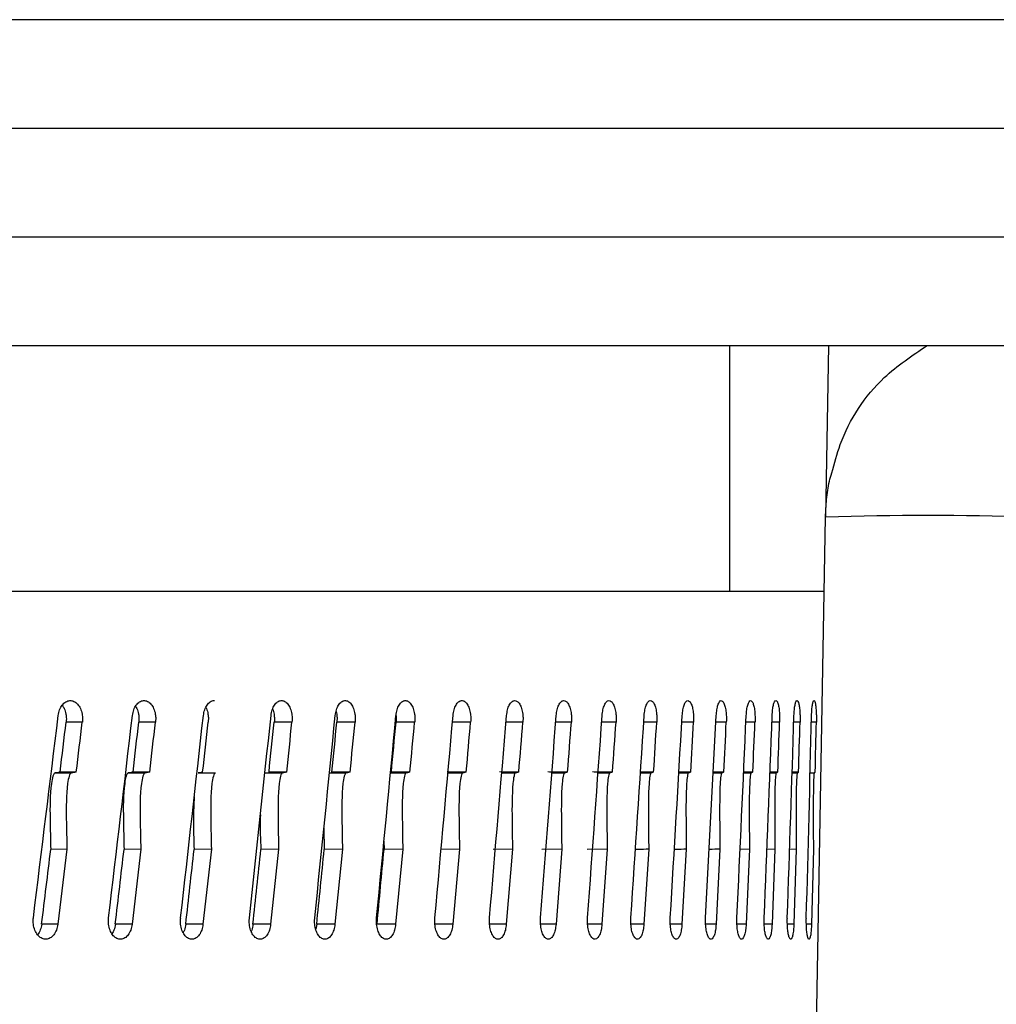
# Model space of a CAD drawing. Units: inches. Extents: x 30 to 291, y -3 to 161.
# Drawn here: x 198 to 199, y 83 to 84 of the extents above; entities that cross this region are included whole.
import ezdxf

# ---------------------------------------------------------------- set-up
doc = ezdxf.new("R2010")
doc.units = ezdxf.units.IN
doc.header["$LTSCALE"] = 0.125
doc.header["$MEASUREMENT"] = 0

msp = doc.modelspace()

# ---------------------------------------------------------------- linework, layer by layer
at = {"color": 7, "linetype": 'Continuous', "lineweight": 25}
for p, q in [((217.1039, 84.3834), (189.1039, 84.3834)), ((189.1039, 84.2584), (217.1039, 84.2584)), ((189.1039, 84.1334), (217.1039, 84.1334)), ((189.1039, 84.0084), (217.1039, 84.0084)), ((199.0673, 83.7252), (199.0673, 84.0084)), ((199.1809, 84.0084), (199.1775, 83.8107)), ((199.1446, 81.9287), (199.1775, 83.8107)), ((199.176, 83.7252), (192.3354, 83.7252)), ((198.3219, 83.5751), (198.3033, 83.5751)), ((198.4061, 83.5751), (198.3869, 83.5751)), ((198.5632, 83.5751), (198.5428, 83.5751)), ((198.6359, 83.5751), (198.6149, 83.5751)), ((198.7045, 83.5751), (198.683, 83.5751)), ((198.7689, 83.5751), (198.7481, 83.5751)), ((198.8291, 83.5751), (198.8097, 83.5751)), ((198.8849, 83.5751), (198.8669, 83.5751)), ((198.9363, 83.5751), (198.9198, 83.5751)), ((198.9832, 83.5751), (198.9682, 83.5751)), ((199.0255, 83.5751), (199.012, 83.5751)), ((199.0632, 83.5751), (199.0513, 83.5751)), ((199.0963, 83.5751), (199.0859, 83.5751)), ((199.1246, 83.5751), (199.1158, 83.5751)), ((199.1481, 83.5751), (199.1409, 83.5751)), ((199.1669, 83.5751), (199.1612, 83.5751)), ((198.2907, 83.5165), (198.3094, 83.5165)), ((198.3748, 83.5165), (198.3941, 83.5165)), ((198.4552, 83.5165), (198.4752, 83.5165)), ((198.5321, 83.5165), (198.5524, 83.5165)), ((198.6064, 83.5165), (198.6256, 83.5165)), ((198.6767, 83.5165), (198.6948, 83.5165)), ((198.7428, 83.5165), (198.7598, 83.5165)), ((198.8048, 83.5165), (198.8206, 83.5165)), ((198.8624, 83.5165), (198.8771, 83.5165)), ((198.9156, 83.5165), (198.9291, 83.5165)), ((198.9644, 83.5165), (198.9767, 83.5165)), ((199.0086, 83.5165), (199.0197, 83.5165)), ((199.0482, 83.5165), (199.0581, 83.5165)), ((199.0832, 83.5165), (199.0918, 83.5165)), ((199.1135, 83.5165), (199.1208, 83.5165)), ((199.139, 83.5165), (199.145, 83.5165)), ((199.1598, 83.5165), (199.1645, 83.5165)), ((198.5999, 83.4529), (198.6004, 83.4283)), ((198.6691, 83.4379), (198.6693, 83.4283)), ((198.3042, 83.4287), (198.2855, 83.4283)), ((198.3042, 83.4287), (198.2937, 83.3424)), ((198.3892, 83.4287), (198.3699, 83.4283)), ((198.3892, 83.4287), (198.3791, 83.3424)), ((198.4704, 83.4287), (198.4506, 83.4283)), ((198.4704, 83.4287), (198.4608, 83.3424)), ((198.5479, 83.4287), (198.5274, 83.4283)), ((198.5479, 83.4287), (198.5387, 83.3424)), ((198.6213, 83.4287), (198.6004, 83.4283)), ((198.6213, 83.4287), (198.6127, 83.3424)), ((198.6908, 83.4287), (198.6693, 83.4283)), ((198.6908, 83.4287), (198.6826, 83.3424)), ((198.7561, 83.4287), (198.7341, 83.4283)), ((198.7561, 83.4287), (198.7484, 83.3424)), ((198.8171, 83.4287), (198.7947, 83.4283)), ((198.8171, 83.4287), (198.81, 83.3424)), ((198.8738, 83.4287), (198.851, 83.4283)), ((198.8738, 83.4287), (198.8672, 83.3424)), ((198.9261, 83.4287), (198.9029, 83.4283)), ((198.9261, 83.4287), (198.92, 83.3424)), ((198.9739, 83.4287), (198.9684, 83.3424)), ((199.0172, 83.4287), (199.0122, 83.3424)), ((199.0559, 83.4287), (199.0515, 83.3424)), ((199.0899, 83.4287), (199.0791, 83.4285)), ((199.0899, 83.4287), (199.086, 83.3424)), ((199.1192, 83.4287), (199.11, 83.4285)), ((199.1192, 83.4287), (199.1159, 83.3424)), ((199.1437, 83.4287), (199.1361, 83.4285)), ((199.1437, 83.4287), (199.141, 83.3424)), ((199.1635, 83.4287), (199.1613, 83.3424)), ((198.2937, 83.3424), (198.2751, 83.3424)), ((198.3791, 83.3424), (198.3599, 83.3424)), ((198.4608, 83.3424), (198.441, 83.3424)), ((198.5387, 83.3424), (198.5183, 83.3424)), ((198.5917, 83.3424), (198.5906, 83.3369)), ((198.6127, 83.3424), (198.5917, 83.3424)), ((198.6826, 83.3424), (198.6612, 83.3424)), ((198.7484, 83.3424), (198.7279, 83.3424)), ((198.81, 83.3424), (198.7908, 83.3424)), ((198.8672, 83.3424), (198.8495, 83.3424)), ((198.92, 83.3424), (198.9037, 83.3424)), ((198.9684, 83.3424), (198.9535, 83.3424)), ((199.0122, 83.3424), (198.9988, 83.3424)), ((199.0515, 83.3424), (199.0395, 83.3424)), ((199.086, 83.3424), (199.0755, 83.3424)), ((199.1159, 83.3424), (199.1069, 83.3424)), ((199.141, 83.3424), (199.1335, 83.3424)), ((199.1613, 83.3424), (199.1554, 83.3424))]:
    msp.add_line(p, q, dxfattribs=at)
msp.add_arc((199.2956, 80.4261), 3.3867, 88.0017, 91.9983, dxfattribs=at)
for centre, major_axis, ratio, start_param, end_param in [((195.7588, 83.5807), (2.3599, 19.0155), 0.131313, 4.716545, 4.728782), ((195.7588, 83.5807), (2.264, 19.0156), 0.135901, 4.716429, 4.728666), ((195.7588, 83.5807), (2.1647, 19.0156), 0.140306, 4.716221, 4.728457), ((195.7588, 83.5807), (2.062, 19.0157), 0.14452, 4.71592, 4.728156), ((195.7588, 83.5807), (1.9561, 19.0159), 0.148535, 4.715528, 4.727764), ((195.7588, 83.5807), (1.8471, 19.016), 0.152344, 4.715047, 4.727283), ((195.7588, 83.5807), (1.7351, 19.0161), 0.15594, 4.714478, 4.726714), ((195.7588, 83.5807), (1.6204, 19.0163), 0.159316, 4.713825, 4.726061), ((195.7588, 83.5807), (1.5031, 19.0165), 0.162464, 4.71309, 4.725327), ((195.7588, 83.5807), (1.3833, 19.0167), 0.165379, 4.712279, 4.724515), ((195.7588, 83.5807), (1.2612, 19.0169), 0.168055, 4.711395, 4.723631), ((195.7588, 83.5807), (1.137, 19.0171), 0.170485, 4.710443, 4.722679), ((195.7588, 83.5807), (1.0109, 19.0173), 0.172665, 4.709428, 4.721665), ((195.7588, 83.5807), (0.8832, 19.0174), 0.17459, 4.708358, 4.720594), ((195.7588, 83.5807), (0.7539, 19.0176), 0.176257, 4.707237, 4.719474), ((195.7588, 83.5807), (0.6234, 19.0177), 0.17766, 4.706074, 4.71831), ((195.7588, 83.5807), (0.4918, 19.0179), 0.178797, 4.704874, 4.71711), ((195.7588, 83.3442), (2.3426, 18.8759), 0.131313, 4.737866, 4.740913), ((195.7588, 83.3442), (2.3599, 19.0155), 0.131313, 4.737797, 4.740823), ((195.7588, 83.3442), (2.2474, 18.876), 0.135901, 4.73775, 4.740797), ((195.7588, 83.3442), (2.264, 19.0156), 0.135901, 4.737681, 4.740707), ((195.7588, 83.3442), (2.1488, 18.876), 0.140306, 4.737541, 4.740588), ((195.7588, 83.3442), (2.0469, 18.8761), 0.14452, 4.73724, 4.740288), ((195.7588, 83.3442), (2.062, 19.0157), 0.14452, 4.737172, 4.740198), ((195.7588, 83.3442), (1.9417, 18.8762), 0.148535, 4.736848, 4.739896), ((195.7588, 83.3442), (1.9561, 19.0159), 0.148535, 4.73678, 4.739806), ((195.7588, 83.3442), (1.8335, 18.8764), 0.152344, 4.736367, 4.739414), ((195.7588, 83.3442), (1.8471, 19.016), 0.152344, 4.736298, 4.739325), ((195.7588, 83.3442), (1.7351, 19.0161), 0.15594, 4.735729, 4.738756), ((195.7588, 83.3442), (1.6204, 19.0163), 0.159316, 4.735076, 4.738103), ((195.7588, 83.3442), (1.5031, 19.0165), 0.162464, 4.734342, 4.737368), ((195.7588, 83.3442), (1.3833, 19.0167), 0.165379, 4.73353, 4.736557), ((195.7588, 83.3442), (1.2612, 19.0169), 0.168055, 4.732646, 4.735673), ((195.7588, 83.3442), (1.137, 19.0171), 0.170485, 4.731694, 4.734721), ((195.7588, 83.3442), (1.0109, 19.0173), 0.172665, 4.73068, 4.733706), ((195.7588, 83.3442), (0.8832, 19.0174), 0.17459, 4.729609, 4.732636), ((195.7588, 83.3442), (0.7539, 19.0176), 0.176257, 4.728489, 4.731515), ((195.7588, 83.3442), (0.6234, 19.0177), 0.17766, 4.727325, 4.730352), ((195.7588, 83.3442), (0.4918, 19.0179), 0.178797, 4.726125, 4.729152), ((195.7588, 83.3442), (2.3426, 18.8759), 0.131313, 4.728586, 4.733137), ((195.7588, 83.3442), (2.2474, 18.876), 0.135901, 4.72847, 4.733021), ((195.7588, 83.3442), (2.1488, 18.876), 0.140306, 4.728262, 4.732812), ((195.7588, 83.3442), (2.0469, 18.8761), 0.14452, 4.727961, 4.732511), ((195.7588, 83.3442), (1.9417, 18.8762), 0.148535, 4.727569, 4.732119), ((195.7588, 83.3442), (1.8335, 18.8764), 0.152344, 4.727087, 4.731638)]:
    msp.add_ellipse(centre, major_axis=major_axis, ratio=ratio, start_param=start_param, end_param=end_param, dxfattribs=at)
for points, knots in [([(199.1848, 83.8618), (199.1877, 83.8728), (199.1985, 83.9134), (199.2344, 83.9684), (199.2773, 83.997), (199.2944, 84.0084)], [0, 0, 0, 0, 0.181475, 0.67214, 1, 1, 1, 1]), ([(199.1775, 83.8107), (199.1775, 83.8119), (199.1776, 83.8153), (199.1779, 83.8222), (199.179, 83.8348), (199.1806, 83.8487), (199.1838, 83.8586), (199.1848, 83.8618)], [0, 0, 0, 0, 0.0711705, 0.196832, 0.3969063, 0.8061625, 1, 1, 1, 1]), ([(198.2941, 83.5825), (198.2946, 83.5848), (198.2955, 83.5894), (198.2986, 83.595), (198.3027, 83.5987), (198.3075, 83.6002), (198.3122, 83.5993), (198.3165, 83.5961), (198.3199, 83.5909), (198.3217, 83.5849), (198.3222, 83.5794), (198.322, 83.5763), (198.3219, 83.5751)], [0, 0, 0, 0, 0.10735, 0.214698, 0.322043, 0.429395, 0.536728, 0.644067, 0.751444, 0.858771, 0.942879, 1, 1, 1, 1]), ([(198.2986, 83.5944), (198.2995, 83.5932), (198.3015, 83.5905), (198.3031, 83.5848), (198.3036, 83.5794), (198.3034, 83.5763), (198.3033, 83.5751)], [0, 0, 0, 0, 0.239864, 0.568116, 0.825323, 1, 1, 1, 1]), ([(198.3796, 83.5825), (198.38, 83.5848), (198.3808, 83.5894), (198.3838, 83.595), (198.3878, 83.5987), (198.3923, 83.6002), (198.3969, 83.5993), (198.401, 83.5961), (198.4042, 83.5909), (198.406, 83.5849), (198.4065, 83.5794), (198.4062, 83.5763), (198.4061, 83.5751)], [0, 0, 0, 0, 0.107345, 0.2147065, 0.3220381, 0.4293991, 0.5367452, 0.6440787, 0.7514467, 0.8587735, 0.9428803, 1, 1, 1, 1]), ([(198.4613, 83.5825), (198.4617, 83.5848), (198.4625, 83.5894), (198.4653, 83.595), (198.4691, 83.5986), (198.4722, 83.6001), (198.4738, 83.5997), (198.474, 83.5997)], [0, 0, 0, 0, 0.242385, 0.484809, 0.727179, 0.969579, 1, 1, 1, 1]), ([(198.5391, 83.5825), (198.5395, 83.5848), (198.5403, 83.5894), (198.543, 83.595), (198.5466, 83.5987), (198.5507, 83.6002), (198.5549, 83.5993), (198.5586, 83.5961), (198.5615, 83.5909), (198.5631, 83.5849), (198.5635, 83.5794), (198.5633, 83.5763), (198.5632, 83.5751)], [0, 0, 0, 0, 0.1073499, 0.2147083, 0.3220438, 0.4293846, 0.5367186, 0.6440626, 0.7514512, 0.8587693, 0.9428792, 1, 1, 1, 1]), ([(198.6131, 83.5825), (198.6134, 83.5848), (198.6142, 83.5894), (198.6168, 83.595), (198.6201, 83.5987), (198.624, 83.6002), (198.628, 83.5993), (198.6315, 83.5961), (198.6342, 83.5909), (198.6358, 83.5849), (198.6362, 83.5794), (198.636, 83.5763), (198.6359, 83.5751)], [0, 0, 0, 0, 0.10735, 0.214712, 0.32205, 0.429368, 0.536714, 0.644081, 0.751441, 0.858777, 0.942881, 1, 1, 1, 1]), ([(198.683, 83.5825), (198.6833, 83.5848), (198.684, 83.5894), (198.6864, 83.595), (198.6896, 83.5987), (198.6933, 83.6002), (198.697, 83.5993), (198.7003, 83.5961), (198.7029, 83.5909), (198.7044, 83.5849), (198.7048, 83.5794), (198.7046, 83.5763), (198.7045, 83.5751)], [0, 0, 0, 0, 0.107342, 0.214712, 0.322049, 0.429384, 0.536729, 0.644069, 0.751453, 0.858773, 0.942881, 1, 1, 1, 1]), ([(198.7487, 83.5825), (198.7491, 83.5848), (198.7497, 83.5894), (198.752, 83.595), (198.755, 83.5987), (198.7584, 83.6002), (198.7619, 83.5993), (198.765, 83.5961), (198.7674, 83.5909), (198.7688, 83.5849), (198.7692, 83.5794), (198.769, 83.5763), (198.7689, 83.5751)], [0, 0, 0, 0, 0.1073463, 0.21471, 0.3220511, 0.4293904, 0.5367221, 0.6440687, 0.7514463, 0.8587712, 0.9428799, 1, 1, 1, 1]), ([(198.8103, 83.5825), (198.8106, 83.5848), (198.8112, 83.5894), (198.8133, 83.595), (198.8161, 83.5987), (198.8193, 83.6002), (198.8225, 83.5993), (198.8255, 83.5961), (198.8277, 83.5909), (198.829, 83.5849), (198.8293, 83.5794), (198.8291, 83.5763), (198.8291, 83.5751)], [0, 0, 0, 0, 0.107352, 0.214715, 0.322033, 0.429398, 0.536734, 0.644067, 0.751448, 0.85877, 0.942879, 1, 1, 1, 1]), ([(198.8675, 83.5825), (198.8678, 83.5848), (198.8683, 83.5894), (198.8703, 83.595), (198.8729, 83.5987), (198.8759, 83.6002), (198.8789, 83.5993), (198.8815, 83.5961), (198.8836, 83.5909), (198.8848, 83.5849), (198.8851, 83.5794), (198.8849, 83.5763), (198.8849, 83.5751)], [0, 0, 0, 0, 0.107354, 0.214706, 0.322041, 0.429391, 0.53673, 0.644065, 0.751445, 0.858775, 0.942882, 1, 1, 1, 1]), ([(198.9203, 83.5825), (198.9206, 83.5848), (198.9211, 83.5894), (198.9229, 83.595), (198.9253, 83.5987), (198.928, 83.6002), (198.9308, 83.5993), (198.9332, 83.5961), (198.9351, 83.5909), (198.9362, 83.5849), (198.9365, 83.5794), (198.9363, 83.5763), (198.9363, 83.5751)], [0, 0, 0, 0, 0.107353, 0.214699, 0.322052, 0.429376, 0.536737, 0.644082, 0.751447, 0.858776, 0.942881, 1, 1, 1, 1]), ([(198.9687, 83.5825), (198.9689, 83.5848), (198.9694, 83.5894), (198.971, 83.595), (198.9732, 83.5987), (198.9757, 83.6002), (198.9782, 83.5993), (198.9804, 83.5961), (198.9821, 83.5909), (198.9831, 83.5849), (198.9834, 83.5794), (198.9832, 83.5763), (198.9832, 83.5751)], [0, 0, 0, 0, 0.107351, 0.214707, 0.322041, 0.429402, 0.536725, 0.644072, 0.751447, 0.858775, 0.942883, 1, 1, 1, 1]), ([(199.0125, 83.5825), (199.0127, 83.5848), (199.0131, 83.5894), (199.0146, 83.595), (199.0165, 83.5987), (199.0188, 83.6002), (199.021, 83.5993), (199.023, 83.5961), (199.0246, 83.5909), (199.0254, 83.5849), (199.0257, 83.5794), (199.0256, 83.5763), (199.0255, 83.5751)], [0, 0, 0, 0, 0.107348, 0.214697, 0.322044, 0.429372, 0.536747, 0.644076, 0.75145, 0.858782, 0.942883, 1, 1, 1, 1]), ([(199.0517, 83.5825), (199.0519, 83.5848), (199.0522, 83.5894), (199.0536, 83.595), (199.0553, 83.5987), (199.0573, 83.6002), (199.0592, 83.5993), (199.061, 83.5961), (199.0624, 83.5909), (199.0632, 83.5849), (199.0634, 83.5794), (199.0633, 83.5763), (199.0632, 83.5751)], [0, 0, 0, 0, 0.107341, 0.214699, 0.322045, 0.429372, 0.536736, 0.644071, 0.751443, 0.858777, 0.942882, 1, 1, 1, 1]), ([(199.0862, 83.5825), (199.0864, 83.5848), (199.0867, 83.5894), (199.0879, 83.595), (199.0894, 83.5987), (199.0911, 83.6002), (199.0928, 83.5993), (199.0944, 83.5961), (199.0956, 83.5909), (199.0962, 83.5849), (199.0964, 83.5794), (199.0963, 83.5763), (199.0963, 83.5751)], [0, 0, 0, 0, 0.10734, 0.214698, 0.32206, 0.429386, 0.536745, 0.644074, 0.751442, 0.858776, 0.942882, 1, 1, 1, 1]), ([(199.116, 83.5825), (199.1162, 83.5848), (199.1165, 83.5894), (199.1174, 83.595), (199.1187, 83.5987), (199.1202, 83.6002), (199.1217, 83.5993), (199.123, 83.5961), (199.124, 83.5909), (199.1245, 83.5849), (199.1247, 83.5794), (199.1246, 83.5763), (199.1246, 83.5751)], [0, 0, 0, 0, 0.107351, 0.21472, 0.322051, 0.429373, 0.536724, 0.644067, 0.751448, 0.858774, 0.94288, 1, 1, 1, 1]), ([(199.1411, 83.5825), (199.1412, 83.5848), (199.1415, 83.5894), (199.1423, 83.595), (199.1433, 83.5987), (199.1445, 83.6002), (199.1458, 83.5993), (199.1468, 83.5961), (199.1477, 83.5909), (199.1481, 83.5849), (199.1482, 83.5794), (199.1482, 83.5763), (199.1481, 83.5751)], [0, 0, 0, 0, 0.107357, 0.214709, 0.322026, 0.429383, 0.536733, 0.644083, 0.751452, 0.858782, 0.942884, 1, 1, 1, 1]), ([(199.1614, 83.5825), (199.1615, 83.5848), (199.1617, 83.5894), (199.1623, 83.595), (199.1632, 83.5987), (199.1641, 83.6002), (199.1651, 83.5993), (199.1659, 83.5961), (199.1665, 83.5909), (199.1669, 83.5849), (199.167, 83.5794), (199.1669, 83.5763), (199.1669, 83.5751)], [0, 0, 0, 0, 0.107345, 0.214716, 0.322036, 0.4294, 0.536718, 0.644068, 0.751448, 0.85878, 0.942883, 1, 1, 1, 1]), ([(198.3832, 83.5932), (198.3837, 83.5924), (198.3854, 83.59), (198.3867, 83.5848), (198.3872, 83.5794), (198.387, 83.5763), (198.3869, 83.5751)], [0, 0, 0, 0, 0.173839, 0.530581, 0.810141, 1, 1, 1, 1]), ([(198.4641, 83.5918), (198.4643, 83.5915), (198.4655, 83.5894), (198.4666, 83.5848), (198.4671, 83.5794), (198.4669, 83.5763), (198.4668, 83.5751)], [0, 0, 0, 0, 0.086946, 0.481221, 0.790178, 1, 1, 1, 1]), ([(198.541, 83.5902), (198.5416, 83.5883), (198.5427, 83.5847), (198.5431, 83.5794), (198.5429, 83.5763), (198.5428, 83.5751)], [0, 0, 0, 0, 0.411327, 0.761904, 1, 1, 1, 1]), ([(198.614, 83.5872), (198.6143, 83.5862), (198.615, 83.5836), (198.6152, 83.5794), (198.615, 83.5763), (198.6149, 83.5751)], [0, 0, 0, 0, 0.25322, 0.697959, 1, 1, 1, 1]), ([(198.683, 83.5822), (198.6831, 83.5811), (198.6833, 83.5787), (198.6831, 83.5763), (198.683, 83.5751)], [0, 0, 0, 0, 0.4792543, 1, 1, 1, 1]), ([(198.2907, 83.5165), (198.2904, 83.5164), (198.2899, 83.5162), (198.2889, 83.515), (198.2873, 83.5113), (198.2845, 83.494), (198.2846, 83.4655), (198.2852, 83.4401), (198.2855, 83.4283)], [0, 0, 0, 0, 0.011977, 0.028462, 0.059038, 0.15731, 0.607545, 1, 1, 1, 1]), ([(198.2963, 83.5176), (198.2956, 83.5174), (198.2938, 83.5171), (198.2919, 83.5167), (198.2907, 83.5165)], [0, 0, 0, 0, 0.366896, 1, 1, 1, 1]), ([(198.3149, 83.5175), (198.3134, 83.5175), (198.3095, 83.5175), (198.3033, 83.5175), (198.2987, 83.5175), (198.2963, 83.5176)], [0, 0, 0, 0, 0.249982, 0.625027, 1, 1, 1, 1]), ([(198.3094, 83.5165), (198.3091, 83.5164), (198.3086, 83.5162), (198.3076, 83.515), (198.306, 83.5112), (198.3032, 83.4939), (198.3033, 83.4655), (198.3039, 83.4403), (198.3042, 83.4287)], [0, 0, 0, 0, 0.012183, 0.028933, 0.059961, 0.159193, 0.613187, 1, 1, 1, 1]), ([(198.3149, 83.5175), (198.3143, 83.5174), (198.3124, 83.5171), (198.3105, 83.5167), (198.3094, 83.5165)], [0, 0, 0, 0, 0.374512, 1, 1, 1, 1]), ([(198.3748, 83.5165), (198.3746, 83.5164), (198.374, 83.5162), (198.3731, 83.515), (198.3716, 83.5113), (198.3689, 83.4939), (198.369, 83.4654), (198.3696, 83.44), (198.3699, 83.4283)], [0, 0, 0, 0, 0.012012, 0.028376, 0.059095, 0.157579, 0.609567, 1, 1, 1, 1]), ([(198.3802, 83.5176), (198.3796, 83.5174), (198.3778, 83.5171), (198.3759, 83.5167), (198.3748, 83.5165)], [0, 0, 0, 0, 0.366943, 1, 1, 1, 1]), ([(198.3995, 83.5175), (198.3979, 83.5175), (198.3939, 83.5175), (198.3875, 83.5175), (198.3826, 83.5175), (198.3802, 83.5176)], [0, 0, 0, 0, 0.249985, 0.624958, 1, 1, 1, 1]), ([(198.3941, 83.5165), (198.3939, 83.5164), (198.3934, 83.5162), (198.3925, 83.515), (198.3909, 83.5112), (198.3882, 83.4938), (198.3883, 83.4655), (198.3889, 83.4402), (198.3892, 83.4287)], [0, 0, 0, 0, 0.0122147, 0.0288407, 0.0599563, 0.1594008, 0.6150057, 1, 1, 1, 1]), ([(198.3995, 83.5175), (198.3988, 83.5174), (198.397, 83.5171), (198.3953, 83.5167), (198.3941, 83.5165)], [0, 0, 0, 0, 0.374515, 1, 1, 1, 1]), ([(198.4604, 83.5176), (198.4598, 83.5174), (198.4581, 83.5171), (198.4563, 83.5167), (198.4552, 83.5165)], [0, 0, 0, 0, 0.366707, 1, 1, 1, 1]), ([(198.4752, 83.5165), (198.475, 83.5164), (198.4744, 83.5162), (198.4736, 83.515), (198.4721, 83.5112), (198.4695, 83.4939), (198.4696, 83.4656), (198.4702, 83.4403), (198.4704, 83.4287)], [0, 0, 0, 0, 0.012227, 0.028794, 0.059848, 0.158874, 0.611677, 1, 1, 1, 1]), ([(198.5572, 83.5175), (198.5555, 83.5175), (198.5513, 83.5175), (198.5445, 83.5175), (198.5394, 83.5175), (198.5368, 83.5176)], [0, 0, 0, 0, 0.250027, 0.625014, 1, 1, 1, 1]), ([(198.5524, 83.5165), (198.5522, 83.5164), (198.5517, 83.5162), (198.5508, 83.515), (198.5494, 83.5112), (198.547, 83.4939), (198.5471, 83.4655), (198.5476, 83.4403), (198.5479, 83.4287)], [0, 0, 0, 0, 0.012195, 0.02894, 0.059965, 0.159197, 0.613189, 1, 1, 1, 1]), ([(198.5572, 83.5175), (198.5566, 83.5174), (198.555, 83.5171), (198.5534, 83.5167), (198.5524, 83.5165)], [0, 0, 0, 0, 0.374386, 1, 1, 1, 1]), ([(198.6302, 83.5175), (198.6284, 83.5175), (198.6241, 83.5175), (198.6171, 83.5175), (198.6119, 83.5175), (198.6092, 83.5176)], [0, 0, 0, 0, 0.250028, 0.624988, 1, 1, 1, 1]), ([(198.6256, 83.5165), (198.6254, 83.5164), (198.6249, 83.5162), (198.6242, 83.515), (198.6228, 83.5112), (198.6205, 83.4938), (198.6206, 83.4655), (198.6211, 83.4402), (198.6213, 83.4287)], [0, 0, 0, 0, 0.012214, 0.028852, 0.059965, 0.159408, 0.615009, 1, 1, 1, 1]), ([(198.6302, 83.5175), (198.6296, 83.5174), (198.6281, 83.5171), (198.6266, 83.5167), (198.6256, 83.5165)], [0, 0, 0, 0, 0.374517, 1, 1, 1, 1]), ([(198.6991, 83.5175), (198.6973, 83.5175), (198.6929, 83.5175), (198.6857, 83.5175), (198.6803, 83.5175), (198.6777, 83.5176)], [0, 0, 0, 0, 0.2500171, 0.6249889, 1, 1, 1, 1]), ([(198.6948, 83.5165), (198.6946, 83.5164), (198.6942, 83.5162), (198.6934, 83.515), (198.6922, 83.5112), (198.69, 83.4939), (198.6901, 83.4655), (198.6906, 83.4403), (198.6908, 83.4287)], [0, 0, 0, 0, 0.012212, 0.028847, 0.059962, 0.159188, 0.613393, 1, 1, 1, 1]), ([(198.6991, 83.5175), (198.6986, 83.5174), (198.6971, 83.5171), (198.6957, 83.5167), (198.6948, 83.5165)], [0, 0, 0, 0, 0.374384, 1, 1, 1, 1]), ([(198.7639, 83.5175), (198.762, 83.5175), (198.7575, 83.5175), (198.7502, 83.5175), (198.7447, 83.5175), (198.7419, 83.5176)], [0, 0, 0, 0, 0.25002, 0.625038, 1, 1, 1, 1]), ([(198.7598, 83.5165), (198.7597, 83.5164), (198.7592, 83.5162), (198.7585, 83.515), (198.7574, 83.5112), (198.7553, 83.4939), (198.7554, 83.4655), (198.7559, 83.4403), (198.7561, 83.4287)], [0, 0, 0, 0, 0.012196, 0.028943, 0.059966, 0.159199, 0.613189, 1, 1, 1, 1]), ([(198.7639, 83.5175), (198.7634, 83.5174), (198.762, 83.5171), (198.7607, 83.5167), (198.7598, 83.5165)], [0, 0, 0, 0, 0.37437, 1, 1, 1, 1]), ([(198.8244, 83.5175), (198.8225, 83.5175), (198.8179, 83.5175), (198.8104, 83.5175), (198.8048, 83.5175), (198.802, 83.5176)], [0, 0, 0, 0, 0.2500158, 0.6250292, 1, 1, 1, 1]), ([(198.8206, 83.5165), (198.8205, 83.5164), (198.8201, 83.5162), (198.8194, 83.515), (198.8183, 83.5112), (198.8164, 83.4939), (198.8165, 83.4656), (198.8169, 83.4403), (198.8171, 83.4287)], [0, 0, 0, 0, 0.012251, 0.028818, 0.059873, 0.158894, 0.611687, 1, 1, 1, 1]), ([(198.8244, 83.5175), (198.8239, 83.5174), (198.8227, 83.5171), (198.8214, 83.5167), (198.8206, 83.5165)], [0, 0, 0, 0, 0.3745568, 1, 1, 1, 1]), ([(198.8806, 83.5175), (198.8787, 83.5175), (198.8739, 83.5175), (198.8663, 83.5175), (198.8606, 83.5175), (198.8577, 83.5176)], [0, 0, 0, 0, 0.250003, 0.624987, 1, 1, 1, 1]), ([(198.8771, 83.5165), (198.8769, 83.5164), (198.8766, 83.5162), (198.876, 83.515), (198.875, 83.5112), (198.8732, 83.4939), (198.8733, 83.4655), (198.8736, 83.4403), (198.8738, 83.4287)], [0, 0, 0, 0, 0.012191, 0.028948, 0.059967, 0.159203, 0.613243, 1, 1, 1, 1]), ([(198.8806, 83.5175), (198.8801, 83.5174), (198.879, 83.5171), (198.8778, 83.5167), (198.8771, 83.5165)], [0, 0, 0, 0, 0.374543, 1, 1, 1, 1]), ([(198.9323, 83.5175), (198.9304, 83.5175), (198.9255, 83.5175), (198.9178, 83.5175), (198.912, 83.5175), (198.9091, 83.5176)], [0, 0, 0, 0, 0.2500037, 0.6250017, 1, 1, 1, 1]), ([(198.9291, 83.5165), (198.929, 83.5164), (198.9286, 83.5162), (198.9281, 83.515), (198.9272, 83.5112), (198.9255, 83.4939), (198.9256, 83.4655), (198.926, 83.4403), (198.9261, 83.4287)], [0, 0, 0, 0, 0.012225, 0.028866, 0.059971, 0.159202, 0.613399, 1, 1, 1, 1]), ([(198.9323, 83.5175), (198.9319, 83.5174), (198.9308, 83.5171), (198.9298, 83.5167), (198.9291, 83.5165)], [0, 0, 0, 0, 0.3745879, 1, 1, 1, 1]), ([(198.9796, 83.5175), (198.9776, 83.5175), (198.9727, 83.5175), (198.9676, 83.5175), (198.9646, 83.5175), (198.9644, 83.5175)], [0, 0, 0, 0, 0.388398, 0.970875, 1, 1, 1, 1]), ([(198.9767, 83.5165), (198.9765, 83.5164), (198.9762, 83.5162), (198.9757, 83.515), (198.9749, 83.5112), (198.9734, 83.4939), (198.9735, 83.4655), (198.9738, 83.4403), (198.9739, 83.4287)], [0, 0, 0, 0, 0.012195, 0.028935, 0.05997, 0.159202, 0.613243, 1, 1, 1, 1]), ([(198.9796, 83.5175), (198.9792, 83.5174), (198.9782, 83.5171), (198.9773, 83.5167), (198.9767, 83.5165)], [0, 0, 0, 0, 0.3745071, 1, 1, 1, 1]), ([(199.0223, 83.5175), (199.0203, 83.5175), (199.0157, 83.5175), (199.0112, 83.5175), (199.0086, 83.5175)], [0, 0, 0, 0, 0.437251, 1, 1, 1, 1]), ([(199.0197, 83.5165), (199.0196, 83.5164), (199.0193, 83.5162), (199.0188, 83.515), (199.0181, 83.5112), (199.0167, 83.4939), (199.0168, 83.4655), (199.0171, 83.4403), (199.0172, 83.4287)], [0, 0, 0, 0, 0.012204, 0.028937, 0.059964, 0.1592, 0.613242, 1, 1, 1, 1]), ([(199.0223, 83.5175), (199.022, 83.5174), (199.0211, 83.5171), (199.0202, 83.5167), (199.0197, 83.5165)], [0, 0, 0, 0, 0.374551, 1, 1, 1, 1]), ([(199.0604, 83.5175), (199.0584, 83.5175), (199.0543, 83.5175), (199.0503, 83.5175), (199.0482, 83.5175)], [0, 0, 0, 0, 0.498439, 1, 1, 1, 1]), ([(199.0581, 83.5165), (199.058, 83.5164), (199.0577, 83.5162), (199.0573, 83.515), (199.0566, 83.5112), (199.0555, 83.4938), (199.0555, 83.4655), (199.0558, 83.4402), (199.0559, 83.4287)], [0, 0, 0, 0, 0.012231, 0.02887, 0.059978, 0.15942, 0.614962, 1, 1, 1, 1]), ([(199.0604, 83.5175), (199.0601, 83.5174), (199.0593, 83.5171), (199.0585, 83.5167), (199.0581, 83.5165)], [0, 0, 0, 0, 0.3746674, 1, 1, 1, 1]), ([(199.0938, 83.5175), (199.0918, 83.5175), (199.0882, 83.5175), (199.0847, 83.5175), (199.0832, 83.5175)], [0, 0, 0, 0, 0.577467, 1, 1, 1, 1]), ([(199.0918, 83.5165), (199.0917, 83.5164), (199.0915, 83.5162), (199.0911, 83.515), (199.0906, 83.5112), (199.0895, 83.4939), (199.0896, 83.4655), (199.0898, 83.4403), (199.0899, 83.4287)], [0, 0, 0, 0, 0.012196, 0.028934, 0.059956, 0.15919, 0.613238, 1, 1, 1, 1]), ([(199.0938, 83.5175), (199.0935, 83.5174), (199.0929, 83.5171), (199.0922, 83.5167), (199.0918, 83.5165)], [0, 0, 0, 0, 0.374382, 1, 1, 1, 1]), ([(199.1225, 83.5175), (199.1204, 83.5175), (199.1174, 83.5175), (199.1144, 83.5175), (199.1135, 83.5175)], [0, 0, 0, 0, 0.6836859, 1, 1, 1, 1]), ([(199.1208, 83.5165), (199.1207, 83.5164), (199.1205, 83.5162), (199.1202, 83.515), (199.1197, 83.5112), (199.1189, 83.4939), (199.1189, 83.4655), (199.1191, 83.4403), (199.1192, 83.4287)], [0, 0, 0, 0, 0.012227, 0.028862, 0.059975, 0.159202, 0.613295, 1, 1, 1, 1]), ([(199.1225, 83.5175), (199.1223, 83.5174), (199.1217, 83.5171), (199.1211, 83.5167), (199.1208, 83.5165)], [0, 0, 0, 0, 0.374424, 1, 1, 1, 1]), ([(199.1464, 83.5175), (199.1444, 83.5175), (199.1419, 83.5175), (199.1394, 83.5175), (199.139, 83.5175)], [0, 0, 0, 0, 0.834836, 1, 1, 1, 1]), ([(199.145, 83.5165), (199.145, 83.5164), (199.1448, 83.5162), (199.1446, 83.515), (199.1442, 83.5112), (199.1435, 83.4939), (199.1435, 83.4655), (199.1436, 83.4403), (199.1437, 83.4287)], [0, 0, 0, 0, 0.012199, 0.028936, 0.059964, 0.159198, 0.613241, 1, 1, 1, 1]), ([(199.1464, 83.5175), (199.1463, 83.5174), (199.1458, 83.5171), (199.1453, 83.5167), (199.145, 83.5165)], [0, 0, 0, 0, 0.374505, 1, 1, 1, 1]), ([(199.1645, 83.5165), (199.1644, 83.5164), (199.1643, 83.5162), (199.1641, 83.515), (199.1638, 83.5112), (199.1633, 83.4939), (199.1633, 83.4655), (199.1634, 83.4403), (199.1635, 83.4287)], [0, 0, 0, 0, 0.01221, 0.028949, 0.059979, 0.159206, 0.613245, 1, 1, 1, 1]), ([(199.1656, 83.5175), (199.1654, 83.5174), (199.1651, 83.5171), (199.1647, 83.5167), (199.1645, 83.5165)], [0, 0, 0, 0, 0.3744845, 1, 1, 1, 1]), ([(198.4507, 83.4889), (198.4503, 83.4805), (198.4494, 83.4604), (198.4501, 83.4402), (198.4506, 83.4283)], [0, 0, 0, 0, 0.412126, 1, 1, 1, 1]), ([(198.5269, 83.4683), (198.5268, 83.4668), (198.5264, 83.4535), (198.5269, 83.4401), (198.5274, 83.4283)], [0, 0, 0, 0, 0.111958, 1, 1, 1, 1]), ([(198.9739, 83.4287), (198.97, 83.4286), (198.9649, 83.4285), (198.9598, 83.4284), (198.9586, 83.4284)], [0, 0, 0, 0, 0.766909, 1, 1, 1, 1]), ([(199.0172, 83.4287), (199.0132, 83.4286), (199.0086, 83.4285), (199.004, 83.4285), (199.0034, 83.4284)], [0, 0, 0, 0, 0.862143, 1, 1, 1, 1]), ([(199.0559, 83.4287), (199.0519, 83.4286), (199.0478, 83.4286), (199.0436, 83.4285), (199.0436, 83.4285)], [0, 0, 0, 0, 0.980887, 1, 1, 1, 1]), ([(198.2937, 83.3424), (198.2933, 83.3401), (198.2924, 83.3355), (198.2892, 83.33), (198.2851, 83.3262), (198.2803, 83.3247), (198.2755, 83.3256), (198.2711, 83.3288), (198.2677, 83.334), (198.2656, 83.3405), (198.2652, 83.3461), (198.2655, 83.3491), (198.2656, 83.3498)], [0, 0, 0, 0, 0.1073765, 0.214768, 0.3221252, 0.4294913, 0.5368754, 0.6442447, 0.7516419, 0.8590077, 0.9663855, 1, 1, 1, 1]), ([(198.3791, 83.3424), (198.3787, 83.3401), (198.3779, 83.3355), (198.3748, 83.33), (198.3709, 83.3262), (198.3663, 83.3247), (198.3616, 83.3256), (198.3574, 83.3288), (198.3542, 83.334), (198.3522, 83.3405), (198.3518, 83.3461), (198.3521, 83.3491), (198.3522, 83.3498)], [0, 0, 0, 0, 0.107371, 0.214773, 0.322131, 0.429507, 0.536873, 0.644252, 0.751655, 0.859012, 0.966389, 1, 1, 1, 1]), ([(198.4608, 83.3424), (198.4604, 83.3401), (198.4596, 83.3355), (198.4567, 83.33), (198.453, 83.3262), (198.4486, 83.3247), (198.4441, 83.3256), (198.4401, 83.3288), (198.437, 83.334), (198.4351, 83.3405), (198.4347, 83.3461), (198.435, 83.3491), (198.4351, 83.3498)], [0, 0, 0, 0, 0.107376, 0.214772, 0.322123, 0.429491, 0.536864, 0.644252, 0.751647, 0.85901, 0.966386, 1, 1, 1, 1]), ([(198.5387, 83.3424), (198.5384, 83.3401), (198.5376, 83.3355), (198.5348, 83.33), (198.5312, 83.3262), (198.5271, 83.3247), (198.5228, 83.3256), (198.519, 83.3288), (198.516, 83.334), (198.5142, 83.3405), (198.5139, 83.3461), (198.5142, 83.3491), (198.5142, 83.3498)], [0, 0, 0, 0, 0.107375, 0.214768, 0.322134, 0.429499, 0.536867, 0.644236, 0.75165, 0.859013, 0.966388, 1, 1, 1, 1]), ([(198.6127, 83.3424), (198.6123, 83.3401), (198.6116, 83.3355), (198.609, 83.33), (198.6056, 83.3262), (198.6016, 83.3247), (198.5976, 83.3256), (198.594, 83.3288), (198.5912, 83.334), (198.5895, 83.3405), (198.5891, 83.3461), (198.5894, 83.3491), (198.5895, 83.3498)], [0, 0, 0, 0, 0.1073833, 0.2147571, 0.3221352, 0.4295079, 0.5368791, 0.6442561, 0.7516547, 0.85901, 0.9663866, 1, 1, 1, 1]), ([(198.6826, 83.3424), (198.6823, 83.3401), (198.6816, 83.3355), (198.6791, 83.33), (198.6759, 83.3262), (198.6722, 83.3247), (198.6684, 83.3256), (198.665, 83.3288), (198.6623, 83.334), (198.6607, 83.3405), (198.6604, 83.3461), (198.6606, 83.3491), (198.6607, 83.3498)], [0, 0, 0, 0, 0.107385, 0.214762, 0.322126, 0.42949, 0.53688, 0.644245, 0.751657, 0.859011, 0.966388, 1, 1, 1, 1]), ([(198.7484, 83.3424), (198.7481, 83.3401), (198.7474, 83.3355), (198.7451, 83.33), (198.7421, 83.3262), (198.7386, 83.3247), (198.7351, 83.3256), (198.7318, 83.3288), (198.7293, 83.334), (198.7278, 83.3405), (198.7275, 83.3461), (198.7278, 83.3491), (198.7278, 83.3498)], [0, 0, 0, 0, 0.107381, 0.214769, 0.322126, 0.4295, 0.536867, 0.644255, 0.751652, 0.859012, 0.966389, 1, 1, 1, 1]), ([(198.81, 83.3424), (198.8097, 83.3401), (198.8091, 83.3355), (198.8069, 83.33), (198.8041, 83.3262), (198.8008, 83.3247), (198.7975, 83.3256), (198.7945, 83.3288), (198.7921, 83.334), (198.7907, 83.3405), (198.7905, 83.3461), (198.7907, 83.3491), (198.7907, 83.3498)], [0, 0, 0, 0, 0.107376, 0.214778, 0.322128, 0.429493, 0.536887, 0.644245, 0.751658, 0.859016, 0.96639, 1, 1, 1, 1]), ([(198.8672, 83.3424), (198.8669, 83.3401), (198.8664, 83.3355), (198.8644, 83.33), (198.8618, 83.3262), (198.8587, 83.3247), (198.8557, 83.3256), (198.8529, 83.3288), (198.8507, 83.334), (198.8494, 83.3405), (198.8491, 83.3461), (198.8493, 83.3491), (198.8494, 83.3498)], [0, 0, 0, 0, 0.107385, 0.214772, 0.322119, 0.429502, 0.536883, 0.64425, 0.751648, 0.859012, 0.966386, 1, 1, 1, 1]), ([(198.92, 83.3424), (198.9198, 83.3401), (198.9193, 83.3355), (198.9174, 83.33), (198.915, 83.3262), (198.9123, 83.3247), (198.9094, 83.3256), (198.9068, 83.3288), (198.9048, 83.334), (198.9036, 83.3405), (198.9034, 83.3461), (198.9036, 83.3491), (198.9036, 83.3498)], [0, 0, 0, 0, 0.107378, 0.214779, 0.322137, 0.429498, 0.536894, 0.644258, 0.751659, 0.859012, 0.966389, 1, 1, 1, 1]), ([(198.9684, 83.3424), (198.9682, 83.3401), (198.9677, 83.3355), (198.966, 83.33), (198.9639, 83.3262), (198.9613, 83.3247), (198.9587, 83.3256), (198.9564, 83.3288), (198.9545, 83.334), (198.9534, 83.3405), (198.9532, 83.3461), (198.9534, 83.3491), (198.9534, 83.3498)], [0, 0, 0, 0, 0.1073731, 0.2147569, 0.3221327, 0.4294977, 0.5368695, 0.6442425, 0.7516612, 0.8590112, 0.9663882, 1, 1, 1, 1]), ([(199.0122, 83.3424), (199.012, 83.3401), (199.0116, 83.3355), (199.0101, 83.33), (199.0081, 83.3262), (199.0058, 83.3247), (199.0035, 83.3256), (199.0014, 83.3288), (198.9997, 83.334), (198.9987, 83.3405), (198.9985, 83.3461), (198.9987, 83.3491), (198.9987, 83.3498)], [0, 0, 0, 0, 0.107383, 0.214759, 0.322135, 0.429499, 0.536879, 0.644247, 0.751654, 0.859009, 0.966386, 1, 1, 1, 1]), ([(199.0515, 83.3424), (199.0513, 83.3401), (199.0509, 83.3355), (199.0496, 83.33), (199.0478, 83.3262), (199.0458, 83.3247), (199.0437, 83.3256), (199.0418, 83.3288), (199.0403, 83.334), (199.0394, 83.3405), (199.0393, 83.3461), (199.0394, 83.3491), (199.0394, 83.3498)], [0, 0, 0, 0, 0.107376, 0.214755, 0.322143, 0.429504, 0.53689, 0.644242, 0.751656, 0.859012, 0.966388, 1, 1, 1, 1]), ([(199.086, 83.3424), (199.0859, 83.3401), (199.0856, 83.3355), (199.0844, 83.33), (199.0828, 83.3262), (199.0811, 83.3247), (199.0792, 83.3256), (199.0776, 83.3288), (199.0763, 83.334), (199.0755, 83.3405), (199.0753, 83.3461), (199.0755, 83.3491), (199.0755, 83.3498)], [0, 0, 0, 0, 0.10737, 0.214764, 0.32212, 0.429509, 0.536869, 0.644252, 0.751646, 0.859011, 0.966385, 1, 1, 1, 1]), ([(199.1159, 83.3424), (199.1158, 83.3401), (199.1155, 83.3355), (199.1145, 83.33), (199.1132, 83.3262), (199.1116, 83.3247), (199.1101, 83.3256), (199.1087, 83.3288), (199.1075, 83.334), (199.1069, 83.3405), (199.1067, 83.3461), (199.1068, 83.3491), (199.1069, 83.3498)], [0, 0, 0, 0, 0.107382, 0.214762, 0.322129, 0.429516, 0.536886, 0.64426, 0.751653, 0.859011, 0.966386, 1, 1, 1, 1]), ([(199.141, 83.3424), (199.1409, 83.3401), (199.1407, 83.3355), (199.1398, 83.33), (199.1388, 83.3262), (199.1375, 83.3247), (199.1362, 83.3256), (199.135, 83.3288), (199.1341, 83.334), (199.1335, 83.3405), (199.1334, 83.3461), (199.1335, 83.3491), (199.1335, 83.3498)], [0, 0, 0, 0, 0.107378, 0.214781, 0.322149, 0.429503, 0.53689, 0.64425, 0.751666, 0.859014, 0.96639, 1, 1, 1, 1]), ([(199.1613, 83.3424), (199.1612, 83.3401), (199.1611, 83.3355), (199.1604, 83.33), (199.1595, 83.3262), (199.1585, 83.3247), (199.1575, 83.3256), (199.1566, 83.3288), (199.1558, 83.334), (199.1554, 83.3405), (199.1553, 83.3461), (199.1553, 83.3491), (199.1554, 83.3498)], [0, 0, 0, 0, 0.107376, 0.214772, 0.322125, 0.429516, 0.536888, 0.644255, 0.751665, 0.859013, 0.966389, 1, 1, 1, 1]), ([(198.2751, 83.3424), (198.2747, 83.3401), (198.2738, 83.3355), (198.2716, 83.332), (198.2705, 83.3303)], [0, 0, 0, 0, 0.501852, 1, 1, 1, 1]), ([(198.3599, 83.3424), (198.3595, 83.34), (198.3588, 83.3359), (198.3569, 83.3328), (198.3561, 83.3315)], [0, 0, 0, 0, 0.563869, 1, 1, 1, 1]), ([(198.441, 83.3424), (198.4406, 83.34), (198.4401, 83.3364), (198.4386, 83.3337), (198.438, 83.3328)], [0, 0, 0, 0, 0.651982, 1, 1, 1, 1]), ([(198.5183, 83.3424), (198.518, 83.34), (198.5176, 83.337), (198.5165, 83.3347), (198.5162, 83.3343)], [0, 0, 0, 0, 0.7887564, 1, 1, 1, 1])]:
    msp.add_open_spline(points, degree=3, knots=knots, dxfattribs=at)

doc.saveas('drawing.dxf')
